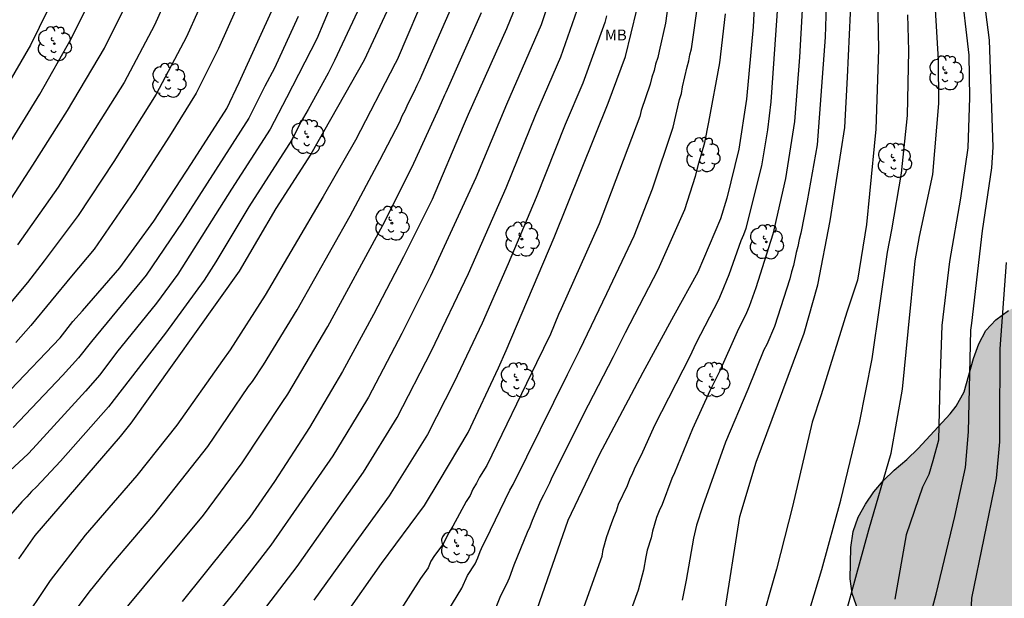
# Model space of a CAD drawing. Units: metres. Extents: x 578544 to 578894, y 4788540 to 4788790.
# Drawn here: x 578690 to 578758, y 4788597 to 4788637 of the extents above; entities that cross this region are included whole.
import ezdxf

# ---------------------------------------------------------------- set-up
doc = ezdxf.new("R2010")
doc.units = ezdxf.units.M
for name, color, linetype in [('020104', 34, 'Continuous'), ('100108', 63, 'Continuous'), ('100202', 3, 'Continuous'), ('100301', 7, 'Continuous'), ('990504', 63, 'Continuous')]:
    doc.layers.add(name, color=color, linetype=linetype)
doc.layers.add('020105', color=24, linetype='Continuous', lineweight=30)
doc.styles.add('ARIAL', font='ARIAL.TTF', dxfattribs={"height": 1})

# ---------------------------------------------------------------- blocks, each defined once
blk = doc.blocks.new('ARBOL')
blk.add_circle((0, 0), 0.0587)
for centre, radius, start, end in [((-0.564, 0.381), 0.532, 92.28, 254.58), ((-0.28, 0.855), 0.3, 359.28777, 173.60777), ((0.097, 0.97), 0.21, 23.15651, 160.46651), ((0.438, 0.881), 0.24, 301.57804, 139.32804), ((0.656, 0.288), 0.443, 319.85562, 114.76562), ((-0.091, 0.321), 0.12, 119.14, 310.56), ((0.819, -0.249), 0.383, 235.52754, 62.02753), ((-0.556, -0.339), 0.555, 142.64, 266.54), ((-0.039, -0.384), 0.21, 189.64, 323.88), ((0.299, -0.624), 0.532, 224.67, 0.24), ((-0.301, -0.676), 0.45, 213.78, 295.32)]:
    blk.add_arc(centre, radius, start, end)

msp = doc.modelspace()

# ---------------------------------------------------------------- hatches: boundary and pattern name
at = {"layer": '990504'}
msp.add_hatch(color=256, dxfattribs=at).paths.add_polyline_path([(578544.141, 4788559.23), (578545.822, 4788558.654), (578546.838, 4788558.198), (578549.598, 4788556.742), (578552.51, 4788555.39), (578553.598, 4788554.918), (578554.742, 4788554.486), (578555.894, 4788554.126), (578557.086, 4788553.838), (578559.262, 4788553.398), (578560.454, 4788553.334), (578561.622, 4788553.422), (578562.558, 4788553.694), (578563.454, 4788554.11), (578564.31, 4788554.614), (578565.149, 4788555.214), (578565.941, 4788555.902), (578568.013, 4788558.334), (578570.589, 4788561.973), (578572.045, 4788563.621), (578572.333, 4788564.005), (578572.501, 4788564.381), (578572.533, 4788564.581), (578572.574, 4788566.933), (578572.758, 4788567.765), (578572.974, 4788568.229), (578573.278, 4788568.669), (578574.134, 4788569.397), (578574.99, 4788569.765), (578576.269, 4788570.045), (578576.901, 4788570.069), (578578.157, 4788569.981), (578579.397, 4788569.621), (578580.333, 4788569.157), (578582.029, 4788568.053), (578583.109, 4788567.469), (578584.149, 4788566.965), (578584.677, 4788566.797), (578585.461, 4788566.709), (578586.461, 4788566.709), (578587.501, 4788566.789), (578590.285, 4788567.253), (578591.413, 4788567.549), (578593.045, 4788568.229), (578594.037, 4788568.861), (578595.333, 4788569.941), (578596.165, 4788570.685), (578596.909, 4788571.421), (578597.765, 4788572.348), (578599.325, 4788573.9), (578601.269, 4788575.38), (578602.189, 4788576.18), (578603.021, 4788577.156), (578605.741, 4788580.916), (578606.461, 4788582.012), (578607.165, 4788583.276), (578607.797, 4788584.292), (578608.445, 4788585.092), (578610.069, 4788586.884), (578610.885, 4788587.892), (578611.637, 4788588.916), (578611.885, 4788589.18), (578612.773, 4788589.956), (578613.693, 4788590.652), (578614.549, 4788591.172), (578615.461, 4788591.476), (578615.629, 4788591.476), (578616.818, 4788592.064), (578617.906, 4788592.039), (578620.29, 4788591.807), (578622.25, 4788591.807), (578623.226, 4788591.895), (578623.53, 4788591.975), (578624.402, 4788592.351), (578625.298, 4788592.951), (578625.922, 4788593.591), (578626.29, 4788594.111), (578626.426, 4788594.383), (578626.818, 4788595.583), (578626.962, 4788595.911), (578627.81, 4788597.463), (578628.386, 4788598.303), (578629.098, 4788599.031), (578630.05, 4788599.735), (578630.402, 4788599.943), (578631.362, 4788600.391), (578632.466, 4788600.823), (578636.433, 4788602.007), (578637.545, 4788602.383), (578639.633, 4788603.303), (578640.441, 4788603.615), (578642.401, 4788604.247), (578643.153, 4788604.415), (578644.209, 4788604.455), (578644.673, 4788604.399), (578645.137, 4788604.279), (578645.617, 4788604.079), (578646.569, 4788603.575), (578647.161, 4788603.087), (578648.113, 4788602.047), (578648.953, 4788601.223), (578651.353, 4788599.535), (578652.177, 4788599.119), (578652.609, 4788598.999), (578653.057, 4788598.959), (578653.921, 4788598.959), (578654.553, 4788599.03), (578655.593, 4788599.43), (578656.561, 4788599.942), (578657.633, 4788600.446), (578658.681, 4788600.806), (578659.665, 4788600.958), (578660.369, 4788600.958), (578660.657, 4788600.934), (578660.937, 4788600.854), (578661.217, 4788600.702), (578661.473, 4788600.47), (578662.089, 4788599.774), (578662.441, 4788599.318), (578662.825, 4788598.542), (578662.873, 4788598.326), (578662.865, 4788596.95), (578662.753, 4788596.23), (578662.129, 4788594.086), (578662.025, 4788593.287), (578662.009, 4788591.455), (578662.081, 4788590.759), (578662.352, 4788589.807), (578663.472, 4788587.639), (578663.976, 4788586.767), (578664.528, 4788586.015), (578664.968, 4788585.615), (578665.808, 4788585.135), (578667.296, 4788584.391), (578668.088, 4788584.047), (578668.992, 4788583.823), (578669.496, 4788583.751), (578672.712, 4788583.719), (578673.8, 4788583.735), (578675, 4788583.902), (578676.048, 4788584.126), (578678.064, 4788584.646), (578679.032, 4788584.974), (578679.952, 4788585.366), (578681.96, 4788586.382), (578684.056, 4788587.382), (578686.2, 4788588.262), (578687.176, 4788588.654), (578688.16, 4788588.99), (578689.304, 4788589.19), (578689.704, 4788589.19), (578690.696, 4788589.102), (578691.744, 4788588.742), (578692.12, 4788588.55), (578693.192, 4788587.854), (578693.568, 4788587.358), (578693.688, 4788587.078), (578693.728, 4788586.782), (578693.727, 4788584.982), (578693.703, 4788584.358), (578693.639, 4788584.094), (578693.359, 4788583.486), (578692.263, 4788581.558), (578690.959, 4788579.59), (578689.711, 4788577.798), (578689.103, 4788576.734), (578688.735, 4788575.822), (578688.559, 4788575.126), (578688.471, 4788574.014), (578688.583, 4788572.879), (578688.743, 4788572.487), (578689.127, 4788571.975), (578689.647, 4788571.559), (578690.447, 4788571.199), (578691.055, 4788571.087), (578691.815, 4788571.134), (578692.167, 4788571.294), (578692.839, 4788571.838), (578693.647, 4788572.878), (578694.999, 4788574.998), (578695.719, 4788576.054), (578696.423, 4788576.99), (578697.239, 4788577.83), (578697.919, 4788578.31), (578698.951, 4788578.87), (578699.399, 4788579.054), (578699.871, 4788579.182), (578700.863, 4788579.23), (578705.191, 4788579.238), (578706.231, 4788579.302), (578707.567, 4788579.494), (578708.623, 4788579.734), (578710.679, 4788580.318), (578711.703, 4788580.534), (578712.503, 4788580.622), (578713.623, 4788580.614), (578714.671, 4788580.486), (578715.383, 4788580.27), (578716.287, 4788579.822), (578717.223, 4788579.238), (578719.495, 4788577.47), (578720.671, 4788576.662), (578723.582, 4788575.022), (578724.478, 4788574.606), (578725.55, 4788574.254), (578726.67, 4788574.046), (578729.206, 4788574.054), (578729.446, 4788574.086), (578730.574, 4788574.438), (578731.646, 4788574.91), (578734.47, 4788576.381), (578736.438, 4788577.557), (578738.222, 4788578.869), (578740.134, 4788580.029), (578741.286, 4788580.949), (578742.358, 4788581.717), (578743.174, 4788582.381), (578744.286, 4788583.501), (578745.798, 4788585.149), (578747.406, 4788586.821), (578748.054, 4788587.757), (578748.614, 4788588.709), (578749.014, 4788589.637), (578749.238, 4788590.597), (578749.254, 4788591.773), (578749.174, 4788592.837), (578748.526, 4788594.917), (578747.71, 4788597.181), (578747.582, 4788598.181), (578747.622, 4788600.332), (578747.798, 4788601.436), (578748.142, 4788602.42), (578748.63, 4788603.324), (578749.214, 4788604.172), (578749.862, 4788604.94), (578750.606, 4788605.66), (578751.478, 4788606.38), (578752.262, 4788607.132), (578754.446, 4788609.524), (578754.862, 4788610.052), (578755.414, 4788611.028), (578756.062, 4788613.316), (578756.422, 4788614.324), (578756.91, 4788615.236), (578757.598, 4788615.988), (578758.462, 4788616.612), (578759.454, 4788617.18), (578761.662, 4788618.22), (578762.086, 4788618.452), (578762.63, 4788618.82), (578763.31, 4788619.492), (578764.774, 4788621.307), (578766.166, 4788622.915), (578766.87, 4788623.803), (578767.518, 4788624.771), (578768.086, 4788625.883), (578768.838, 4788627.947), (578769.134, 4788629.043), (578769.838, 4788632.147), (578769.99, 4788633.267), (578769.966, 4788636.267), (578768.823, 4788638.595), (578768.255, 4788639.515), (578767.615, 4788640.411), (578765.615, 4788642.763), (578764.943, 4788643.619), (578763.751, 4788645.371), (578763.247, 4788646.227), (578762.687, 4788647.299), (578762.279, 4788648.475), (578762.071, 4788649.499), (578761.967, 4788650.571), (578761.991, 4788651.803), (578762.087, 4788652.963), (578762.247, 4788654.115), (578762.839, 4788657.563), (578762.983, 4788658.85), (578762.943, 4788660.098), (578762.383, 4788661.682), (578762.327, 4788662.17), (578762.327, 4788663.402), (578762.407, 4788664.426), (578762.647, 4788665.498), (578762.935, 4788666.538), (578764.127, 4788669.786), (578765.151, 4788672.178), (578766.215, 4788674.362), (578767.975, 4788678.474), (578768.839, 4788680.938), (578769.751, 4788683.306), (578770.143, 4788684.442), (578770.455, 4788685.506), (578770.832, 4788687.761), (578771.28, 4788689.793), (578771.36, 4788690.953), (578771.32, 4788693.169), (578771.104, 4788694.313), (578770.064, 4788697.713), (578769.848, 4788698.737), (578769.816, 4788699.777), (578769.904, 4788700.881), (578770.184, 4788701.897), (578770.416, 4788702.993), (578770.552, 4788704.113), (578770.72, 4788706.425), (578770.936, 4788707.441), (578771.272, 4788708.465), (578771.712, 4788709.521), (578772.216, 4788710.473), (578772.816, 4788711.329), (578773.648, 4788712.073), (578775.856, 4788713.409), (578777.728, 4788714.393), (578778.712, 4788715.137), (578779.432, 4788716.04), (578781.392, 4788719.192), (578781.968, 4788720), (578783.608, 4788721.968), (578784.528, 4788722.904), (578785.464, 4788723.784), (578787.288, 4788725.16), (578788.264, 4788725.792), (578788.544, 4788725.872), (578789.76, 4788726.728), (578792.28, 4788728.288), (578793.296, 4788728.752), (578793.728, 4788728.848), (578794.76, 4788728.856), (578795.168, 4788728.808), (578795.736, 4788728.648), (578796.088, 4788728.456), (578796.408, 4788728.192), (578797.112, 4788727.4), (578797.336, 4788727.048), (578797.816, 4788725.76), (578797.944, 4788725.088), (578797.952, 4788723.968), (578797.895, 4788722.76), (578797.903, 4788720.488), (578798.055, 4788719.696), (578798.519, 4788718.76), (578799.079, 4788717.904), (578799.863, 4788716.072), (578800.335, 4788715.28), (578801.223, 4788714.336), (578801.679, 4788713.896), (578802.399, 4788713.32), (578804.055, 4788712.08), (578804.679, 4788711.472), (578805.279, 4788710.816), (578805.823, 4788710.088), (578806.271, 4788709.128), (578806.631, 4788708.224), (578806.823, 4788706.656), (578807.223, 4788705.48), (578807.607, 4788704.656), (578808.863, 4788701.68), (578809.279, 4788700.848), (578811.327, 4788697.112), (578811.535, 4788696.808), (578813.166, 4788695.168), (578814.422, 4788693.488), (578815.254, 4788692.464), (578816.558, 4788690.56), (578817.222, 4788689.68), (578819.79, 4788685.616), (578820.302, 4788684.657), (578820.55, 4788684.313), (578820.622, 4788683.697), (578820.622, 4788682.713), (578820.59, 4788682.457), (578820.366, 4788681.953), (578819.59, 4788680.929), (578818.318, 4788679.609), (578816.582, 4788678.145), (578815.734, 4788677.361), (578815.03, 4788676.521), (578814.382, 4788675.649), (578813.174, 4788673.641), (578812.518, 4788672.641), (578811.75, 4788671.849), (578809.982, 4788670.649), (578809.046, 4788670.105), (578807.102, 4788669.121), (578805.382, 4788668.081), (578803.47, 4788667.073), (578798.998, 4788664.282), (578797.238, 4788663.266), (578795.606, 4788662.09), (578794.87, 4788661.362), (578794.254, 4788660.522), (578793.806, 4788659.602), (578793.422, 4788658.466), (578793.142, 4788657.362), (578793.086, 4788656.922), (578793.142, 4788654.738), (578793.086, 4788653.578), (578793.03, 4788653.338), (578792.726, 4788652.642), (578792.582, 4788652.434), (578791.862, 4788651.658), (578790.822, 4788650.93), (578789.95, 4788650.434), (578788.838, 4788649.962), (578787.758, 4788649.586), (578786.574, 4788649.418), (578785.47, 4788649.33), (578783.398, 4788649.29), (578782.414, 4788649.042), (578781.51, 4788648.754), (578780.758, 4788648.362), (578780.47, 4788648.13), (578780.054, 4788647.698), (578779.822, 4788647.354), (578779.262, 4788646.186), (578778.902, 4788645.187), (578778.814, 4788644.755), (578778.814, 4788644.307), (578779.014, 4788643.099), (578779.366, 4788642.115), (578779.846, 4788641.107), (578781.046, 4788638.963), (578781.622, 4788638.099), (578782.222, 4788637.051), (578782.43, 4788636.603), (578782.79, 4788635.635), (578782.862, 4788635.219), (578782.838, 4788633.835), (578782.694, 4788633.187), (578781.774, 4788630.979), (578781.078, 4788628.875), (578780.822, 4788627.771), (578780.654, 4788626.675), (578780.574, 4788625.699), (578780.422, 4788624.603), (578780.134, 4788623.611), (578779.358, 4788621.507), (578778.83, 4788620.531), (578778.206, 4788619.691), (578776.398, 4788617.443), (578775.782, 4788616.507), (578775.326, 4788615.651), (578774.926, 4788614.683), (578774.222, 4788612.708), (578773.462, 4788609.372), (578773.15, 4788608.22), (578772.47, 4788606.276), (578771.862, 4788604.284), (578771.67, 4788603.236), (578771.622, 4788602.148), (578771.606, 4788598.868), (578771.39, 4788597.692), (578771.238, 4788596.636), (578771.15, 4788595.54), (578770.797, 4788593.3), (578770.781, 4788592.1), (578770.141, 4788587.908), (578769.853, 4788586.836), (578769.485, 4788585.764), (578768.621, 4788583.748), (578768.069, 4788582.757), (578767.469, 4788581.861), (578766.669, 4788580.949), (578765.821, 4788580.069), (578763.509, 4788577.925), (578762.781, 4788577.149), (578760.797, 4788574.709), (578759.901, 4788573.805), (578759.597, 4788573.437), (578759.509, 4788573.221), (578758.477, 4788572.093), (578757.789, 4788571.141), (578757.077, 4788569.717), (578756.885, 4788569.173), (578756.949, 4788568.405), (578757.197, 4788567.981), (578757.861, 4788567.245), (578758.445, 4788566.789), (578758.789, 4788566.597), (578759.373, 4788566.461), (578760.317, 4788566.509), (578761.109, 4788566.741), (578762.197, 4788567.325), (578764.021, 4788568.669), (578765.925, 4788570.277), (578767.589, 4788571.533), (578768.437, 4788572.269), (578769.941, 4788573.725), (578772.133, 4788576.077), (578772.925, 4788576.989), (578773.197, 4788577.573), (578773.349, 4788577.797), (578774.061, 4788578.533), (578774.821, 4788579.444), (578775.413, 4788580.396), (578775.677, 4788581.028), (578776.237, 4788583.196), (578776.621, 4788584.38), (578776.869, 4788585.468), (578777.045, 4788586.516), (578777.133, 4788587.692), (578777.101, 4788589.78), (578776.613, 4788592.772), (578776.317, 4788594.972), (578776.293, 4788597.228), (578776.333, 4788598.476), (578776.477, 4788599.724), (578776.693, 4788600.98), (578777.013, 4788602.204), (578777.43, 4788603.348), (578777.966, 4788604.38), (578779.334, 4788606.228), (578781.718, 4788608.859), (578782.261, 4788609.347), (578784.141, 4788610.739), (578786.461, 4788612.379), (578787.781, 4788613.203), (578788.525, 4788613.811), (578788.925, 4788614.363), (578789.309, 4788615.451), (578789.517, 4788616.435), (578789.557, 4788616.939), (578789.526, 4788619.235), (578789.294, 4788620.483), (578788.966, 4788621.675), (578788.742, 4788622.843), (578788.406, 4788625.355), (578788.358, 4788626.619), (578788.358, 4788630.203), (578788.47, 4788631.395), (578788.75, 4788632.691), (578789.198, 4788633.891), (578789.822, 4788634.795), (578790.19, 4788635.219), (578790.926, 4788636.003), (578792.03, 4788636.994), (578793.75, 4788638.258), (578794.622, 4788638.994), (578796.27, 4788640.554), (578797.142, 4788641.162), (578798.142, 4788641.642), (578799.086, 4788642.274), (578799.478, 4788642.65), (578799.79, 4788643.05), (578799.982, 4788643.514), (578800.086, 4788644.034), (578800.31, 4788646.522), (578800.526, 4788647.674), (578800.878, 4788648.746), (578801.414, 4788649.866), (578802.598, 4788652.066), (578803.854, 4788654.146), (578805.166, 4788655.97), (578806.598, 4788657.738), (578807.998, 4788659.617), (578810.39, 4788663.017), (578811.046, 4788663.801), (578811.646, 4788664.337), (578812.534, 4788664.809), (578812.95, 4788664.929), (578813.542, 4788664.953), (578814.622, 4788664.913), (578815.214, 4788664.713), (578816.462, 4788663.865), (578817.086, 4788663.353), (578817.838, 4788662.553), (578818.254, 4788662.041), (578818.406, 4788661.673), (578818.438, 4788661.473), (578818.318, 4788660.257), (578818.046, 4788659.401), (578817.406, 4788658.337), (578814.334, 4788654.609), (578813.566, 4788653.538), (578812.862, 4788652.434), (578810.622, 4788648.114), (578809.365, 4788645.154), (578809.125, 4788644.25), (578809.101, 4788643.642), (578809.285, 4788642.498), (578809.733, 4788641.45), (578810.997, 4788639.41), (578811.781, 4788638.554), (578812.797, 4788637.866), (578813.629, 4788637.418), (578813.893, 4788637.322), (578814.453, 4788637.218), (578816.933, 4788637.194), (578819.749, 4788637.514), (578820.989, 4788637.522), (578821.677, 4788637.674), (578823.605, 4788638.266), (578824.661, 4788638.498), (578825.301, 4788638.802), (578825.789, 4788639.138), (578826.045, 4788639.41), (578826.221, 4788639.706), (578826.717, 4788640.794), (578827.061, 4788641.882), (578827.277, 4788643.058), (578827.613, 4788644.034), (578828.717, 4788646.225), (578829.309, 4788647.209), (578829.989, 4788648.217), (578831.341, 4788650.089), (578832.461, 4788651.945), (578833.117, 4788652.825), (578833.813, 4788653.633), (578834.589, 4788654.337), (578835.429, 4788654.953), (578836.341, 4788655.465), (578837.349, 4788655.849), (578838.277, 4788656.145), (578839.181, 4788656.521), (578840.181, 4788657.121), (578842.005, 4788658.521), (578842.741, 4788659.201), (578844.333, 4788660.897), (578844.981, 4788661.689), (578846.381, 4788663.769), (578847.085, 4788664.896), (578847.677, 4788665.712), (578848.333, 4788666.512), (578849.925, 4788668.16), (578850.797, 4788669.032), (578851.741, 4788669.856), (578854.653, 4788672.168), (578855.637, 4788672.8), (578856.341, 4788673.12), (578856.589, 4788673.184), (578857.085, 4788673.224), (578858.301, 4788673.208), (578859.005, 4788673.064), (578859.701, 4788672.808), (578860.613, 4788672.304), (578862.397, 4788671.096), (578863.165, 4788670.52), (578863.924, 4788669.848), (578864.428, 4788669.312), (578864.748, 4788668.832), (578864.884, 4788668.472), (578865.028, 4788667.616), (578865.164, 4788665.872), (578865.308, 4788664.792), (578865.532, 4788663.936), (578865.86, 4788663.064), (578866.22, 4788662.336), (578866.804, 4788661.456), (578867.516, 4788660.592), (578868.332, 4788659.744), (578869.268, 4788658.968), (578870.092, 4788658.504), (578871.932, 4788657.76), (578874.78, 4788656.84), (578875.828, 4788656.616), (578876.677, 4788656.353), (578877.881, 4788656.097), (578879.001, 4788656.093), (578879.249, 4788656.129), (578879.989, 4788656.301), (578880.337, 4788656.433), (578880.673, 4788656.633), (578880.957, 4788656.913), (578881.517, 4788657.697), (578881.929, 4788658.393), (578882.365, 4788659.381), (578882.853, 4788660.317), (578883.025, 4788660.521), (578883.637, 4788661.041), (578884.341, 4788661.409), (578884.813, 4788661.533), (578887.805, 4788661.613), (578888.773, 4788661.565), (578889.209, 4788661.369), (578889.545, 4788661.073), (578889.689, 4788660.873), (578889.797, 4788660.625), (578889.925, 4788660.001), (578889.937, 4788659.669), (578889.869, 4788658.685), (578889.492, 4788657.465), (578888.844, 4788655.665), (578888.756, 4788655.153), (578888.804, 4788654.185), (578888.876, 4788653.965), (578888.988, 4788653.765), (578889.44, 4788653.193), (578889.804, 4788652.901), (578890, 4788652.793), (578890.764, 4788652.553), (578891.624, 4788652.609), (578891.848, 4788652.697), (578892.288, 4788652.965), (578892.592, 4788653.409), (578893.496, 4788655.289), (578894.133, 4788656.17), (578894.132, 4788614.161), (578891.879, 4788616.035), (578890.855, 4788616.579), (578889.779, 4788616.887), (578889.011, 4788616.947), (578887.979, 4788616.923), (578885.951, 4788616.479), (578882.915, 4788615.479), (578881.251, 4788615.099), (578880.295, 4788614.947), (578877.071, 4788614.835), (578876.163, 4788614.679), (578875.215, 4788614.307), (578874.295, 4788613.819), (578872.583, 4788612.807), (578871.687, 4788612.363), (578869.455, 4788611.468), (578867.755, 4788610.948), (578866.043, 4788610.564), (578863.935, 4788609.688), (578861.851, 4788609.092), (578860.771, 4788608.736), (578859.643, 4788608.42), (578857.599, 4788607.928), (578856.591, 4788607.48), (578855.663, 4788606.908), (578854.435, 4788605.976), (578853.911, 4788605.732), (578852.803, 4788605.596), (578848.392, 4788605.58), (578847.368, 4788605.436), (578846.272, 4788605.1), (578843.028, 4788603.596), (578842.612, 4788603.528), (578840.048, 4788602.62), (578839.06, 4788602.052), (578838.3, 4788601.312), (578837.684, 4788600.541), (578837.48, 4788600.221), (578837.18, 4788599.569), (578837.108, 4788599.229), (578837.092, 4788598.149), (578837.136, 4788597.801), (578837.232, 4788597.449), (578837.368, 4788597.097), (578838.02, 4788596.053), (578838.688, 4788595.169), (578839.488, 4788594.309), (578840.4, 4788593.613), (578842.387, 4788592.349), (578845.119, 4788590.405), (578846.103, 4788589.821), (578847.011, 4788589.365), (578848.863, 4788588.549), (578849.883, 4788587.933), (578852.011, 4788586.517), (578853.067, 4788586.033), (578854.131, 4788585.737), (578855.203, 4788585.605), (578856.367, 4788585.605), (578857.451, 4788585.777), (578858.159, 4788586.04), (578858.455, 4788586.232), (578859.331, 4788586.992), (578860.059, 4788587.732), (578860.763, 4788588.584), (578861.423, 4788589.412), (578862.135, 4788590.544), (578862.643, 4788591.46), (578863.219, 4788592.268), (578864.051, 4788593.132), (578864.471, 4788593.428), (578864.875, 4788593.588), (578865.275, 4788593.608), (578865.471, 4788593.572), (578865.811, 4788593.356), (578866.079, 4788593.056), (578866.327, 4788592.66), (578866.391, 4788592.452), (578866.395, 4788592.24), (578866.743, 4788591.656), (578867.251, 4788590.624), (578867.487, 4788590.04), (578869.023, 4788584.476), (578869.41, 4788582.352), (578869.674, 4788581.376), (578870.37, 4788579.212), (578870.634, 4788578.104), (578871.27, 4788574.873), (578871.43, 4788573.717), (578871.434, 4788571.633), (578871.358, 4788571.249), (578871.21, 4788570.877), (578870.974, 4788570.517), (578870.67, 4788570.201), (578869.958, 4788569.765), (578869.594, 4788569.621), (578869.226, 4788569.533), (578868.638, 4788569.501), (578867.546, 4788569.505), (578865.246, 4788569.693), (578861.914, 4788570.301), (578857.467, 4788571.477), (578855.443, 4788572.137), (578853.407, 4788572.929), (578851.559, 4788573.709), (578850.503, 4788574.197), (578849.551, 4788574.789), (578848.667, 4788575.441), (578847.807, 4788575.937), (578846.651, 4788576.317), (578845.915, 4788576.473), (578843.799, 4788576.501), (578843.423, 4788576.469), (578842.399, 4788576.221), (578841.455, 4788576.165), (578840.599, 4788576.241), (578837.295, 4788576.897), (578836.387, 4788577.145), (578834.527, 4788577.797), (578833.519, 4788577.993), (578831.595, 4788578.017), (578830.679, 4788577.925), (578828.831, 4788577.565), (578827.644, 4788577.261), (578826.62, 4788576.925), (578825.636, 4788576.533), (578823.744, 4788575.678), (578823.276, 4788575.49), (578823.036, 4788575.45), (578822.728, 4788575.262), (578821.948, 4788574.954), (578817.432, 4788573.618), (578816.4, 4788573.402), (578815.368, 4788573.246), (578814.384, 4788573.186), (578813.164, 4788573.214), (578812, 4788573.426), (578810.916, 4788573.754), (578809.648, 4788574.37), (578807.728, 4788575.698), (578806.64, 4788576.198), (578805.64, 4788576.534), (578804.68, 4788576.626), (578799.016, 4788576.622), (578798.512, 4788576.534), (578798.264, 4788576.442), (578797.812, 4788576.134), (578797.308, 4788575.566), (578797.18, 4788575.358), (578796.872, 4788574.438), (578796.56, 4788573.114), (578796.508, 4788572.198), (578796.508, 4788570.098), (578796.44, 4788569.102), (578795.984, 4788566.442), (578795.38, 4788564.226), (578795.344, 4788562.427), (578795.352, 4788562.103), (578795.412, 4788561.791), (578795.644, 4788561.207), (578796.236, 4788560.443), (578796.472, 4788560.203), (578797.548, 4788559.319), (578799.18, 4788557.787), (578800.256, 4788556.871), (578801.116, 4788555.867), (578802.136, 4788554.135), (578802.936, 4788553.451), (578803.876, 4788552.951), (578804.524, 4788552.687), (578805.628, 4788552.435), (578806.628, 4788552.367), (578809.667, 4788552.366), (578810.639, 4788552.258), (578813.743, 4788551.49), (578814.727, 4788551.29), (578816.507, 4788551.03), (578817.927, 4788551.03), (578820.079, 4788551.326), (578821.119, 4788551.394), (578822.155, 4788551.394), (578823.403, 4788551.37), (578824.579, 4788551.15), (578825.103, 4788550.998), (578825.311, 4788550.894), (578826.971, 4788549.05), (578828.095, 4788547.398), (578828.759, 4788546.622), (578830.247, 4788545.146), (578831.039, 4788544.438), (578832.719, 4788543.322), (578833.711, 4788542.83), (578834.627, 4788542.582), (578835.675, 4788542.374), (578837.906, 4788542.15), (578838.998, 4788541.918), (578840.106, 4788541.578), (578840.798, 4788541.25), (578841.735, 4788540.461), (578782.95, 4788540.462), (578782.684, 4788540.757), (578782.02, 4788541.661), (578780.964, 4788543.213), (578780.316, 4788544.005), (578777.156, 4788547.237), (578776.02, 4788548.285), (578775.172, 4788548.925), (578774.876, 4788549.061), (578774.58, 4788549.133), (578774.268, 4788549.149), (578773.052, 4788549.085), (578772.796, 4788548.925), (578772.556, 4788548.677), (578772.364, 4788548.373), (578772.156, 4788547.837), (578772.108, 4788547.421), (578772.116, 4788546.165), (578772.236, 4788544.982), (578772.876, 4788542.75), (578772.86, 4788542.446), (578772.772, 4788542.158), (578772.564, 4788541.902), (578772.22, 4788541.686), (578771.764, 4788541.542), (578770.708, 4788541.438), (578767.372, 4788541.43), (578766.948, 4788541.398), (578766.004, 4788541.174), (578764.127, 4788540.463), (578544.141, 4788540.468)])

# ---------------------------------------------------------------- linework, layer by layer
at = {"layer": '020104', "flags": 128}
for points, elevation in [([(578688.349, 4788625.777), (578691.869, 4788631.49), (578694.057, 4788635.326), (578696.023, 4788639.332), (578697.747, 4788643.482), (578699.201, 4788647.688), (578699.957, 4788650.213), (578701.544, 4788655.918), (578702.647, 4788660.229), (578703.782, 4788664.56), (578705.56, 4788671.758), (578707.083, 4788680.417), (578707.406, 4788682.79), (578707.411, 4788683.245), (578707.933, 4788693.433), (578707.875, 4788694.335), (578707.7, 4788695.238), (578707.572, 4788695.707), (578707.414, 4788696.156), (578706.01, 4788699.704), (578704.004, 4788703.637), (578700.091, 4788709.962)], 183), ([(578688.703, 4788622.452), (578691.408, 4788626.595), (578693.778, 4788630.354), (578696.321, 4788634.646), (578698.073, 4788638.173), (578700.489, 4788644.112), (578701.525, 4788647.361), (578702.894, 4788652.633), (578704.281, 4788658.388), (578704.415, 4788658.956), (578707.327, 4788670.466), (578708.243, 4788674.813), (578709.096, 4788679.148), (578711.096, 4788690.378), (578711.13, 4788690.872), (578711.167, 4788694.836), (578710.921, 4788696.282), (578710.663, 4788697.219), (578709.829, 4788699.609), (578708.368, 4788702.78), (578706.028, 4788707.14)], 182), ([(578738.927, 4788595.64), (578740.008, 4788602.458), (578741.128, 4788606.205), (578744.419, 4788615.058), (578745.357, 4788618.385), (578746.211, 4788622.776), (578747.207, 4788629.19), (578747.398, 4788632.644), (578747.604, 4788637.048), (578747.651, 4788642.015), (578747.623, 4788644.97), (578747.33, 4788649.943), (578747.37, 4788653.352), (578747.661, 4788655.803), (578748.519, 4788660.669), (578749.513, 4788665.543), (578751.652, 4788672.718), (578753.203, 4788676.91), (578755.173, 4788683.084), (578756.61, 4788688.362), (578757.621, 4788692.261), (578758.771, 4788697.026)], 158), ([(578759.471, 4788692.637), (578756.641, 4788682.605), (578752.732, 4788671.166), (578752.09, 4788669.337), (578750.917, 4788665.049), (578749.69, 4788659.231), (578749.093, 4788655.363), (578748.922, 4788652.885), (578749.026, 4788648.418), (578749.065, 4788644.845), (578749.393, 4788641.902), (578749.54, 4788634.552), (578749.342, 4788629.075), (578748.92, 4788624.63), (578748.711, 4788622.538), (578748.083, 4788618.702), (578747.344, 4788616.504), (578745.585, 4788610.833), (578744.979, 4788608.946), (578743.609, 4788603.155), (578742.526, 4788598.84), (578741.292, 4788594.592)], 157), ([(578759.314, 4788675.838), (578756.271, 4788667.371), (578754.959, 4788663.147), (578753.901, 4788658.866), (578753.623, 4788652.884), (578753.727, 4788650.398), (578754.158, 4788645.973), (578755.173, 4788639.091), (578755.738, 4788634.171), (578755.776, 4788631.257), (578755.671, 4788627.784), (578755.167, 4788624.34), (578754.414, 4788619.987), (578753.893, 4788615.583), (578753.753, 4788611.633), (578753.661, 4788607.718), (578753.262, 4788606.295), (578752.982, 4788605.347), (578752.546, 4788604.476), (578751.434, 4788601.203), (578750.66, 4788596.778)], 154), ([(578753.095, 4788595.691), (578753.483, 4788597.138), (578754.782, 4788602.473), (578755.513, 4788605.83), (578755.722, 4788608.28), (578755.866, 4788615.269), (578755.934, 4788615.743), (578756.678, 4788622.091), (578757.308, 4788626.43), (578757.402, 4788627.842), (578757.149, 4788635.183), (578756.657, 4788639.107), (578755.749, 4788644.978), (578755.62, 4788645.969), (578755.268, 4788649.942), (578755.152, 4788654.423), (578755.291, 4788657.333), (578755.826, 4788660.265), (578756.768, 4788663.617), (578758.441, 4788668.768)], 153), ([(578741.177, 4788641.563), (578740.92, 4788636.115), (578740.462, 4788631.143), (578739.92, 4788627.71), (578739.107, 4788624.335), (578738.666, 4788622.907), (578737.106, 4788619.258), (578735.433, 4788616.241), (578733.324, 4788612.354), (578730.319, 4788606.711), (578728.18, 4788602.198), (578726.048, 4788596.082)], 162), ([(578712.837, 4788639.885), (578710.917, 4788635.292), (578708.834, 4788631.224), (578707.717, 4788629.085), (578705.063, 4788624.954), (578701.369, 4788619.114), (578699.9, 4788617.126), (578697.144, 4788613.743), (578696.01, 4788612.2), (578695.02, 4788611.078), (578691.4, 4788607.118), (578691.067, 4788606.773), (578688.225, 4788604.159)], 176), ([(578693.635, 4788639.777), (578691.24, 4788634.853), (578689.497, 4788631.84)], 184), ([(578727.584, 4788639.921), (578726.344, 4788636.248), (578723.952, 4788630.769), (578721.856, 4788625.722), (578718.735, 4788618.981), (578716.762, 4788615.035), (578714.479, 4788610.675), (578714.336, 4788610.427), (578712.016, 4788606.631), (578707.756, 4788600.495), (578705.329, 4788597.358), (578702.194, 4788593.515)], 169), ([(578746.01, 4788639.811), (578745.864, 4788635.399), (578745.302, 4788628.002), (578744.631, 4788624.159), (578744.182, 4788621.926), (578744.07, 4788621.494), (578743.986, 4788621.008), (578743.862, 4788620.608), (578743.676, 4788619.7), (578743.537, 4788619.272), (578743.424, 4788618.791), (578742.38, 4788615.53), (578741.845, 4788614.29), (578741.657, 4788613.914), (578740.549, 4788611.196), (578739.012, 4788607.575), (578737.449, 4788603.192), (578737.022, 4788601.865), (578736.801, 4788600.977), (578736.316, 4788598.086), (578736.036, 4788596.714)], 159), ([(578718.568, 4788638.85), (578716.431, 4788633.844), (578716.307, 4788633.58), (578713.567, 4788628.324), (578711.352, 4788624.451), (578707.37, 4788617.667), (578704.954, 4788613.927), (578704.436, 4788613.192), (578701.289, 4788608.741), (578698.558, 4788605.277), (578694.995, 4788601.176), (578692.589, 4788598.078), (578690.498, 4788594.957)], 173), ([(578712.832, 4788595.63), (578715.374, 4788599.25), (578718.31, 4788603.23), (578719.332, 4788604.884), (578721.332, 4788608.24), (578723.405, 4788612.687), (578723.942, 4788613.861), (578727.228, 4788621.639), (578730.935, 4788630.868), (578732.132, 4788634.063), (578733.315, 4788638.902)], 166), ([(578728.063, 4788592.833), (578730.544, 4788599.739), (578730.596, 4788600.204), (578730.846, 4788601.088), (578731.17, 4788601.995), (578731.336, 4788602.428), (578731.529, 4788602.857), (578731.655, 4788603.312), (578732.272, 4788604.586), (578732.426, 4788605.035), (578732.645, 4788605.456), (578732.818, 4788605.901), (578733.233, 4788606.71), (578734.159, 4788608.737), (578736.59, 4788613.491), (578736.997, 4788614.37), (578738.545, 4788617.376), (578738.742, 4788617.799), (578739.275, 4788619.089), (578740.099, 4788621.434), (578740.281, 4788621.847), (578740.434, 4788622.282), (578741.514, 4788626.564), (578741.923, 4788629.02), (578742.152, 4788630.956), (578742.712, 4788638.844)], 161), ([(578692.778, 4788593.922), (578695.267, 4788597.26), (578696.836, 4788599.191), (578699.726, 4788602.575), (578703.425, 4788607.272), (578706.221, 4788611.395), (578706.49, 4788611.748), (578707.251, 4788612.895), (578709.577, 4788616.676), (578713.207, 4788623.111), (578715.259, 4788626.939), (578716.623, 4788629.59), (578716.784, 4788629.991), (578717.008, 4788630.406), (578717.181, 4788630.797), (578717.618, 4788631.643), (578717.81, 4788632.095), (578718.016, 4788632.512), (578718.141, 4788632.781), (578720.494, 4788638.181)], 172), ([(578707.182, 4788595.918), (578709.559, 4788599.025), (578714.125, 4788605.502), (578716.435, 4788609.263), (578718.806, 4788613.849), (578721.338, 4788619.164), (578723.928, 4788625.046), (578725.976, 4788630.085), (578727.683, 4788634.036), (578729.133, 4788638.179)], 168), ([(578689.872, 4788611.172), (578693.27, 4788614.747), (578694.153, 4788615.864), (578694.812, 4788616.601), (578697.385, 4788619.548), (578699.708, 4788622.763), (578702.306, 4788626.713), (578704.725, 4788630.486), (578705.586, 4788632.271), (578708.032, 4788637.66)], 178), ([(578705.394, 4788637.395), (578704.168, 4788634.614), (578702.628, 4788631.546), (578700.791, 4788628.604), (578698.383, 4788624.872), (578695.612, 4788620.832), (578694.065, 4788618.985), (578691.262, 4788615.584), (578690.224, 4788614.423)], 179), ([(578700.438, 4788637.752), (578699.76, 4788636.222), (578697.667, 4788632.274), (578693.147, 4788625.092), (578690.341, 4788621.129)], 181), ([(578716.041, 4788637.797), (578714.177, 4788633.809), (578710.507, 4788627.352), (578708.102, 4788623.623), (578705.582, 4788619.319), (578698.141, 4788608.887), (578697.394, 4788607.965), (578691.539, 4788601.156), (578690.41, 4788599.561)], 174), ([(578719.667, 4788595.543), (578720.88, 4788597.535), (578721.277, 4788598.422), (578721.805, 4788599.225), (578721.996, 4788599.632), (578722.147, 4788600.066), (578722.329, 4788600.472), (578722.548, 4788600.874), (578724.177, 4788604.281), (578724.418, 4788604.677), (578728.153, 4788612.231), (578729.005, 4788613.922), (578730.848, 4788617.79), (578732.726, 4788621.758), (578733.992, 4788624.977), (578735.404, 4788629.224), (578735.849, 4788631.11), (578735.988, 4788631.523), (578736.064, 4788631.988), (578736.383, 4788633.353), (578736.502, 4788633.76), (578736.549, 4788634.188), (578736.665, 4788634.591), (578737.131, 4788637.831)], 164), ([(578709.636, 4788636.819), (578708.017, 4788633.273), (578707.337, 4788632.027), (578706.241, 4788629.827), (578701.665, 4788622.682), (578699.198, 4788619.035), (578695.425, 4788614.497), (578694.543, 4788613.368), (578693.439, 4788612.15), (578690.056, 4788608.577)], 177), ([(578693.995, 4788591.563), (578699.034, 4788597.643), (578703.123, 4788602.569), (578705.778, 4788606.143), (578708.544, 4788610.303), (578708.923, 4788610.878), (578711.672, 4788615.528), (578715.466, 4788622.48), (578717.479, 4788626.487), (578719.337, 4788630.549), (578719.725, 4788631.444), (578719.808, 4788631.623), (578722.25, 4788637.098)], 171), ([(578730.838, 4788636.873), (578730.717, 4788636.404), (578729.205, 4788632.242), (578727.999, 4788629.4), (578725.992, 4788624.38), (578724.067, 4788619.834), (578722.279, 4788615.755), (578720.358, 4788611.705), (578718.534, 4788608.099), (578715.897, 4788603.898), (578713.303, 4788600.321), (578710.724, 4788596.714)], 167), ([(578723.21, 4788596.122), (578723.566, 4788597.029), (578723.992, 4788597.839), (578724.172, 4788598.261), (578724.474, 4788599.145), (578725.394, 4788601.383), (578725.588, 4788601.786), (578725.734, 4788602.216), (578726.328, 4788603.577), (578726.534, 4788603.951), (578726.926, 4788604.774), (578727.049, 4788605.047), (578729.262, 4788609.468), (578731.314, 4788613.45), (578732.135, 4788615.103), (578734.391, 4788619.441), (578736.205, 4788623.554), (578736.959, 4788625.842), (578737.188, 4788626.736), (578737.599, 4788628.161), (578737.865, 4788629.546), (578738.628, 4788633.637), (578739.012, 4788636.99)], 163), ([(578744.347, 4788594.596), (578745.64, 4788598.826), (578746.945, 4788603.592), (578748.228, 4788608.902), (578749.091, 4788613.294), (578750.158, 4788620.634), (578750.442, 4788622.17), (578751.112, 4788626.063), (578751.52, 4788630.006), (578751.613, 4788634.459), (578751.54, 4788636.934)], 156), ([(578755.872, 4788595.423), (578755.95, 4788596.85), (578757.634, 4788605.109), (578757.872, 4788607.596), (578757.863, 4788608.57), (578757.89, 4788613.996), (578758.336, 4788619.913)], 152)]:
    msp.add_lwpolyline(points, dxfattribs=dict(at, elevation=elevation))
at = {"layer": '020105', "flags": 128}
for points, elevation in [([(578746.761, 4788593.883), (578748.861, 4788601.552), (578750.395, 4788606.827), (578751.174, 4788611.206), (578751.572, 4788615.178), (578752.057, 4788620.027), (578752.336, 4788621.701), (578753.259, 4788625.963), (578753.673, 4788630.85), (578753.656, 4788633.845), (578753.453, 4788637.297), (578752.664, 4788644.608), (578752.599, 4788645.09), (578752.566, 4788645.561), (578752.267, 4788648.362), (578752.044, 4788652.846), (578752.288, 4788657.65), (578752.6, 4788659.545), (578753.645, 4788663.85), (578755.068, 4788668.627), (578756.736, 4788673.157), (578758.203, 4788677.332)], 155), ([(578735.421, 4788640.18), (578734.897, 4788636.356), (578734.448, 4788634.435), (578734.358, 4788633.998), (578734.206, 4788633.546), (578734.111, 4788633.104), (578733.94, 4788632.643), (578733.836, 4788632.169), (578733.221, 4788630.356), (578733.132, 4788629.937), (578730.325, 4788622.573), (578727.71, 4788616.723), (578727.527, 4788616.345), (578726.975, 4788614.989), (578726.029, 4788613.021), (578722.613, 4788605.969), (578722.11, 4788605.158), (578721.904, 4788604.754), (578721.64, 4788604.347), (578721.454, 4788603.921), (578721.19, 4788603.505), (578720.277, 4788601.793), (578720.012, 4788601.394), (578719.584, 4788600.542), (578719.019, 4788599.783), (578718.758, 4788599.388), (578718.564, 4788598.947), (578718.038, 4788598.202), (578715.655, 4788594.482)], 165), ([(578725.087, 4788638.737), (578723.952, 4788635.964), (578721.33, 4788630.093), (578720.98, 4788629.272), (578718.841, 4788624.247), (578716.877, 4788620.299), (578714.809, 4788616.34), (578712.683, 4788612.426), (578710.427, 4788608.592), (578708.006, 4788604.872), (578706.304, 4788602.415), (578701.666, 4788596.62)], 170), ([(578744.383, 4788638.922), (578744.109, 4788634.033), (578743.749, 4788629.592), (578743.135, 4788625.692), (578742.255, 4788621.852), (578741.097, 4788618.184), (578740.643, 4788616.888), (578740.46, 4788616.451), (578739.816, 4788615.147), (578738.606, 4788612.428), (578737.927, 4788611.108), (578736.749, 4788608.486), (578735.515, 4788605.477), (578735.328, 4788605.071), (578734.666, 4788603.295), (578734.457, 4788602.846), (578734.276, 4788602.389), (578733.998, 4788601.451), (578733.896, 4788600.997), (578733.626, 4788600.15), (578733.534, 4788599.698), (578733.386, 4788598.782), (578733.003, 4788597.415), (578731.185, 4788592.349)], 160), ([(578714.237, 4788638.3), (578712.132, 4788633.787), (578711.705, 4788632.925), (578710.331, 4788630.421), (578709.834, 4788629.602), (578709.202, 4788628.34), (578706.242, 4788623.735), (578703.973, 4788619.953), (578703.179, 4788618.7), (578700.521, 4788615.071), (578696.601, 4788610.005), (578693.311, 4788606.267), (578691.641, 4788604.5), (578691.297, 4788604.18), (578690.978, 4788603.811), (578690.639, 4788603.485), (578689.038, 4788601.661)], 175), ([(578702.752, 4788637.216), (578701.964, 4788635.418), (578699.887, 4788631.482), (578696.966, 4788626.864), (578694.525, 4788623.139), (578692.176, 4788620.023), (578691.026, 4788618.534), (578688.591, 4788615.623)], 180)]:
    msp.add_lwpolyline(points, dxfattribs=dict(at, elevation=elevation))
at = {"layer": '100108', "elevation": 132.569}
msp.add_lwpolyline([(578748.526, 4788594.917), (578747.71, 4788597.181), (578747.582, 4788598.181), (578747.622, 4788600.332), (578747.798, 4788601.436), (578748.142, 4788602.42), (578748.63, 4788603.324), (578749.214, 4788604.172), (578749.862, 4788604.94), (578750.606, 4788605.66), (578751.478, 4788606.38), (578752.262, 4788607.132), (578754.446, 4788609.524), (578754.862, 4788610.052), (578755.414, 4788611.028), (578756.062, 4788613.316), (578756.422, 4788614.324), (578756.91, 4788615.236), (578757.598, 4788615.988), (578758.462, 4788616.612)], dxfattribs=at)

# ---------------------------------------------------------------- block references
at = {"layer": '100202', "rotation": 359.9987685839998}
for p in [(578692.879, 4788634.947, 188.2), (578754.157, 4788632.945, 159.528), (578700.742, 4788632.435, 182.208), (578710.286, 4788628.546, 180.072), (578737.453, 4788627.322, 167.52), (578750.621, 4788626.93, 160.968), (578716.078, 4788622.619, 174.608), (578725.013, 4788621.522, 170.4), (578741.821, 4788621.33, 164.752), (578724.693, 4788611.843, 169.624), (578738.125, 4788611.866, 164.2), (578720.589, 4788600.451, 169.384)]:
    msp.add_blockref('ARBOL', p, dxfattribs=at)

# ---------------------------------------------------------------- texts
at = {"layer": '100301', "style": 'ARIAL'}
msp.add_text('MB', height=0.75, rotation=359.99877, dxfattribs=at).set_placement((578730.718, 4788635.171))

doc.saveas('drawing.dxf')
